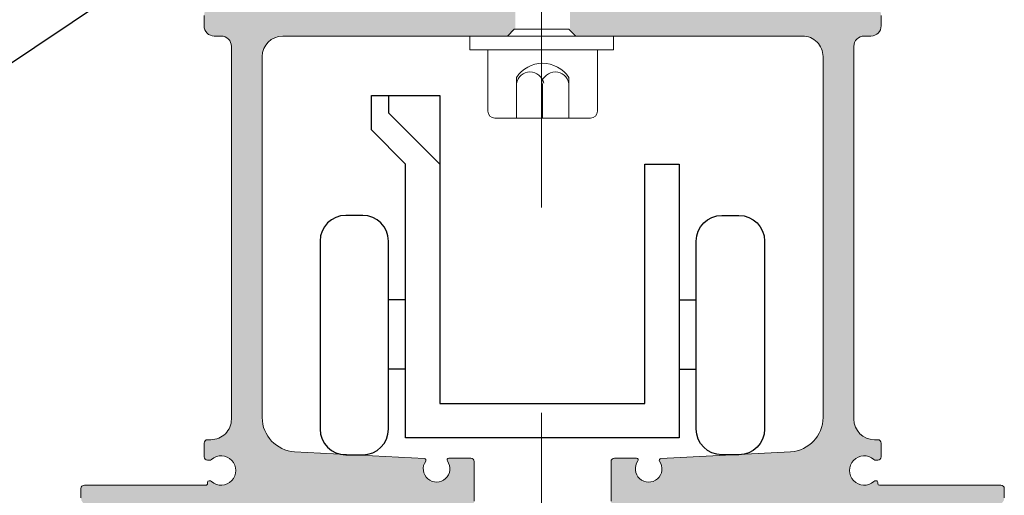
# Model space of a CAD drawing. Units: centimetres. Extents: x 8939 to 60987, y -32614 to 34787.
# Drawn here: x 57634 to 57648, y 29985 to 29992 of the extents above; entities that cross this region are included whole.
import ezdxf
from ezdxf import colors
from ezdxf.entities.mleader import LeaderData, LeaderLine
from ezdxf.math import Vec2, Vec3

# ---------------------------------------------------------------- set-up
doc = ezdxf.new("R2010")
doc.units = ezdxf.units.CM
doc.header["$MEASUREMENT"] = 0
doc.linetypes.add('ACAD_ISO09W100', pattern=[45, 24, -3, 6, -3, 6, -3])
doc.linetypes.add('HART', pattern=[24, 15, -3, 3, -3])
for name, color, linetype in [('1', 7, 'Continuous'), ('10', 3, 'Continuous'), ('11', 173, 'ACAD_ISO09W100'), ('14', 6, 'HART'), ('2', 4, 'Continuous'), ('5', 2, 'Continuous'), ('arc', 254, 'Continuous'), ('FG', 7, 'Continuous')]:
    doc.layers.add(name, color=color, linetype=linetype)
doc.styles.get("Standard").update_dxf_attribs({"font": 'arial.ttf'})

# ---------------------------------------------------------------- blocks, each defined once
blk = doc.blocks.new('fg2-zij')
at = {"layer": 'FG'}
for p, q in [((-2.004297843534346, 2.994163387229939), (-2.254297843534346, 2.994163387229939)), ((1.995702156465654, 2.994163387229939), (2.245702156465654, 2.994163387229939)), ((-2.004297843534346, 1.98150297602529), (-2.254297843534346, 1.98150297602529)), ((1.995702156465654, 1.98150297602529), (2.245702156465654, 1.98150297602529))]:
    blk.add_line(p, q, dxfattribs=at)
blk.add_lwpolyline([(1.995702156465654, 4.979191674797185), (1.995702156465654, 0.9791916747971854), (-2.004297843534346, 0.9791916747971854), (-2.004297843534346, 4.979191674797185), (-2.504297843534346, 5.479191674797185), (-2.504297843534346, 5.979191674797185), (-1.504297843534346, 5.979191674797185), (-1.504297843534346, 1.479191674797185), (1.495702156465654, 1.479191674797185), (1.495702156465654, 4.979191674797185)], close=True, dxfattribs=at)
blk.add_lwpolyline([(-2.254297843534346, 5.979191674797185), (-2.254297843534346, 5.729191674797185), (-1.504297843534346, 4.979191674797185)], dxfattribs=at)
for points in [[(-2.629297843534346, 0.7291916747971854, 0.4142135623730945), (-2.254297843534346, 1.104191674797185), (-2.254297843534346, 3.854191674797185, 0.4142135623730948), (-2.629297843534346, 4.229191674797185), (-2.879297843534346, 4.229191674797185, 0.4142135623730951), (-3.254297843534346, 3.854191674797185), (-3.254297843534346, 1.104191674797185, 0.4142135623730951), (-2.879297843534346, 0.7291916747971854)], [(2.620702156465654, 0.7291916747971854, -0.4142135623730945), (2.245702156465654, 1.104191674797185), (2.245702156465654, 3.854191674797185, -0.4142135623730948), (2.620702156465654, 4.229191674797185), (2.870702156465654, 4.229191674797185, -0.4142135623730951), (3.245702156465654, 3.854191674797185), (3.245702156465654, 1.104191674797185, -0.4142135623730951), (2.870702156465654, 0.7291916747971854)]]:
    blk.add_lwpolyline(points, format="xyb", close=True, dxfattribs=at)

msp = doc.modelspace()

# ---------------------------------------------------------------- hatches: boundary and pattern name
at = {"layer": 'arc', "lineweight": 5}
h = msp.add_hatch(color=256, dxfattribs=at)
h.dxf.hatch_style = 1
edge = h.paths.add_edge_path()
edge.add_line((57640.81222633625, 29992.11936121228), (57640.81222633624, 29992.46936121229))
edge.add_line((57640.81222633623, 29992.46936121229), (57636.41222633623, 29992.46936121229))
edge.add_arc((57636.41222633624, 29992.31936121229), 0.15, 90, 180)
edge.add_line((57636.26222633624, 29992.31936121229), (57636.26222633624, 29992.16936121229))
edge.add_arc((57636.41222633624, 29992.16936121229), 0.15, 180, 270)
edge.add_line((57636.41222633624, 29992.01936121229), (57636.51222633624, 29992.01936121229))
edge.add_arc((57636.51222633624, 29991.86936121229), 0.15, 0, 90, ccw=False)
edge.add_line((57636.66222633624, 29991.86936121229), (57636.66222633624, 29986.41936121229))
edge.add_arc((57636.36222633623, 29986.41936121229), 0.3, -90, 0, ccw=False)
edge.add_line((57636.36222633623, 29986.11936121229), (57636.31222633623, 29986.11936121229))
edge.add_arc((57636.31222633623, 29986.06936121229), 0.05, 90, 180)
edge.add_line((57636.26222633624, 29986.06936121229), (57636.26222633624, 29985.8693612123))
edge.add_arc((57636.31222633623, 29985.86936121229), 0.05, 180, 270)
edge.add_line((57636.31222633623, 29985.81936121229), (57636.33799609565, 29985.81936121229))
edge.add_arc((57636.33799609565, 29985.86936121229), 0.04999999999955814, 269.9999999992183, 310.9993536493054)
edge.add_arc((57636.51184948217, 29985.66936121229), 0.2149999999998151, -130.99935365025323, 130.9993536502241, ccw=False)
edge.add_arc((57636.33799609565, 29985.46936121229), 0.04999999999945562, 49.00064634934228, 89.99999999963524)
edge.add_line((57636.33799609565, 29985.51936121229), (57636.33722633623, 29985.51936121229))
edge.add_arc((57636.33722633623, 29985.49436121229), 0.025, 90, 180)
edge.add_line((57636.31222633623, 29985.49436121229), (57636.31222633623, 29985.47936121229))
edge.add_arc((57636.28722633624, 29985.47936121229), 0.025, -90, 0, ccw=False)
edge.add_line((57636.28722633624, 29985.45436121229), (57634.51222633624, 29985.45436121229))
edge.add_arc((57634.51222633624, 29985.40436121229), 0.05, 90, 180)
edge.add_line((57634.46222633623, 29985.40436121229), (57634.46222633623, 29985.26936121229))
edge.add_arc((57634.56222633623, 29985.26936121229), 0.09999999999999999, 180, 270)
edge.add_line((57634.56222633623, 29985.16936121229), (57640.16222633623, 29985.16936121229))
edge.add_arc((57640.16222633624, 29985.21936121229), 0.05, 270, 360)
edge.add_line((57640.21222633623, 29985.21936121229), (57640.21222633623, 29985.79918127907))
edge.add_arc((57640.16222633624, 29985.79918127907), 0.05, 0, 90)
edge.add_line((57640.16222633624, 29985.84918127907), (57639.83970872973, 29985.84918127907))
edge.add_arc((57639.83970872973, 29985.82418127907), 0.02500000000015445, 89.99999999968735, 216.221546619293)
edge.add_arc((57639.66222633624, 29985.69418127907), 0.1949999999997891, -214.87507307135115, 36.22154661982938, ccw=False)
edge.add_arc((57639.48173817909, 29985.8199748605), 0.02500000000014198, 325.1249269293874, 447.0000000002266)
edge.add_line((57639.483046578, 29985.84494059887), (57637.58605835812, 29985.9443575388))
edge.add_arc((57637.61222633623, 29986.44367230618), 0.5000000000000034, 180.0000000000001, 266.9999999999945, ccw=False)
edge.add_line((57637.11222633623, 29986.44367230618), (57637.11222633623, 29991.71936121229))
edge.add_arc((57637.41222633624, 29991.71936121229), 0.3, 90, 180, ccw=False)
edge.add_line((57637.41222633624, 29992.01936121229), (57640.71222633625, 29992.01936121229))
edge.add_line((57640.71222633625, 29992.01936121229), (57640.81222633624, 29992.11936121228))
edge = h.paths.add_edge_path()
edge.add_line((57641.61222633623, 29992.46936121229), (57641.61222633623, 29992.1193612123))
edge.add_line((57641.61222633623, 29992.11936121229), (57641.71222633623, 29992.01936121229))
edge.add_line((57641.71222633623, 29992.01936121229), (57645.01222633624, 29992.01936121229))
edge.add_arc((57645.01222633624, 29991.71936121229), 0.3, 0, 90, ccw=False)
edge.add_line((57645.31222633623, 29991.71936121229), (57645.31222633623, 29986.44367230618))
edge.add_arc((57644.81222633623, 29986.44367230618), 0.500000000000002, -86.99999999999972, 0, ccw=False)
edge.add_line((57644.83839431436, 29985.94435753881), (57642.94140609448, 29985.84494059888))
edge.add_arc((57642.94271449338, 29985.8199748605), 0.02499999999986121, 93.00000000064969, 214.875073071491)
edge.add_arc((57642.76222633624, 29985.69418127907), 0.1950000000003062, -216.22154661985257, 34.8750730713777, ccw=False)
edge.add_arc((57642.58474394275, 29985.82418127907), 0.0250000000000072, 323.7784533800012, 449.9999999993747)
edge.add_line((57642.58474394275, 29985.84918127907), (57642.26222633624, 29985.84918127907))
edge.add_arc((57642.26222633624, 29985.79918127907), 0.05, 90, 180)
edge.add_line((57642.21222633623, 29985.79918127907), (57642.21222633623, 29985.21936121229))
edge.add_arc((57642.26222633624, 29985.21936121229), 0.05, 180, 270)
edge.add_line((57642.26222633624, 29985.16936121229), (57647.86222633623, 29985.16936121229))
edge.add_arc((57647.86222633623, 29985.26936121229), 0.09999999999999999, 270, 360)
edge.add_line((57647.96222633623, 29985.26936121229), (57647.96222633623, 29985.40436121229))
edge.add_arc((57647.91222633624, 29985.40436121229), 0.05, 0, 90)
edge.add_line((57647.91222633624, 29985.45436121229), (57646.13722633624, 29985.45436121229))
edge.add_arc((57646.13722633624, 29985.47936121229), 0.025, 180, 270, ccw=False)
edge.add_line((57646.11222633623, 29985.47936121229), (57646.11222633623, 29985.49436121229))
edge.add_arc((57646.08722633623, 29985.49436121229), 0.025, 0, 90)
edge.add_line((57646.08722633623, 29985.51936121229), (57646.08645657681, 29985.51936121229))
edge.add_arc((57646.08645657681, 29985.46936121229), 0.05000000000035797, 89.99999999989578, 130.9993536502493)
edge.add_arc((57645.91260319031, 29985.66936121229), 0.215000000000261, 49.000646349765475, 310.99935365023447, ccw=False)
edge.add_arc((57646.08645657681, 29985.86936121229), 0.0499999999996301, 229.0006463494396, 269.9999999995831)
edge.add_line((57646.08645657681, 29985.81936121229), (57646.11222633623, 29985.81936121229))
edge.add_arc((57646.11222633623, 29985.86936121229), 0.05, 270, 360)
edge.add_line((57646.16222633624, 29985.86936121229), (57646.16222633624, 29986.06936121229))
edge.add_arc((57646.11222633623, 29986.06936121229), 0.05, 0, 90)
edge.add_line((57646.11222633623, 29986.11936121229), (57646.06222633623, 29986.11936121229))
edge.add_arc((57646.06222633623, 29986.41936121229), 0.3, 180, 270, ccw=False)
edge.add_line((57645.76222633624, 29986.41936121229), (57645.76222633624, 29991.86936121229))
edge.add_arc((57645.91222633624, 29991.86936121229), 0.15, 90, 180, ccw=False)
edge.add_line((57645.91222633624, 29992.01936121229), (57646.01222633624, 29992.01936121229))
edge.add_arc((57646.01222633624, 29992.16936121229), 0.15, 270, 360)
edge.add_line((57646.16222633624, 29992.16936121229), (57646.16222633624, 29992.31936121229))
edge.add_arc((57646.01222633624, 29992.31936121229), 0.15, 0, 90)
edge.add_line((57646.01222633624, 29992.46936121229), (57641.61222633623, 29992.46936121229))

# ---------------------------------------------------------------- linework, layer by layer
at = {"layer": '10', "lineweight": 5}
msp.add_line((57641.21222633623, 29990.81936121229), (57641.21222633623, 29991.32772935874), dxfattribs=at)
msp.add_lwpolyline([(57641.59349078219, 29990.8179711098), (57641.59349078219, 29991.41440753228, 0.5388315195323918), (57640.8288425566, 29991.41579763477), (57640.8288425566, 29990.81936121229)], format="xyb", dxfattribs=at)
for centre, start, end in [((57641.02858806284, 29991.29250204832), 10.85912517150003, 169.9981115162323), ((57641.39586460963, 29991.29250204832), 10.00188848376775, 169.1408748285)]:
    msp.add_arc(centre, 0.202828081539692, start, end, dxfattribs=at)
at = {"layer": '14', "lineweight": 5}
msp.add_line((57641.19722633623, 30004.51427388127), (57641.19722633623, 29692.45020606178), dxfattribs=at)
at = {"layer": '2', "lineweight": 5}
for p, q in [((57642.24722633623, 29992.01833166979), (57640.14722633623, 29992.01833166979)), ((57640.14722633623, 29991.81833166978), (57640.14722633623, 29992.01833166979)), ((57640.69722633624, 29992.01833166977), (57640.79722633624, 29992.11833166978)), ((57640.79722633624, 29992.11833166978), (57641.59722633623, 29992.11833166979)), ((57641.69722633623, 29992.01833166979), (57641.59722633623, 29992.11833166979)), ((57642.24722633623, 29991.81833166978), (57642.24722633623, 29992.01833166979)), ((57640.14722633623, 29991.81833166978), (57642.24722633623, 29991.81833166978))]:
    msp.add_line(p, q, dxfattribs=at)
msp.add_lwpolyline([(57642.01222633624, 29991.81936121229), (57642.01222633624, 29990.91936121229, -0.414213562373095), (57641.91222633624, 29990.81936121229), (57640.51222633624, 29990.81936121229, -0.414213562373095), (57640.41222633624, 29990.91936121229), (57640.41222633624, 29991.81936121229)], format="xyb", dxfattribs=at)
at = {"layer": '5', "color": 3, "lineweight": 5}
for points in [[(57634.46222633623, 29985.26936121229), (57634.46222633623, 29985.40436121229, -0.414213562373095), (57634.51222633624, 29985.45436121229), (57636.28722633624, 29985.45436121229, 0.4142135623731783), (57636.31222633623, 29985.47936121229), (57636.31222633623, 29985.49436121229, -0.4142135623732975), (57636.33722633623, 29985.51936121229), (57636.33799609565, 29985.51936121229, -0.1808265450090682), (57636.37079862141, 29985.50709706135, 2.194266932537412), (57636.37079862141, 29985.83162536324, -0.1808265450086294), (57636.33799609565, 29985.81936121229), (57636.31222633623, 29985.81936121229, -0.4142135623730868), (57636.26222633624, 29985.86936121229), (57636.26222633624, 29986.06936121229, -0.414213562373095), (57636.31222633623, 29986.11936121229), (57636.36222633623, 29986.11936121229, 0.4142135623730963), (57636.66222633624, 29986.41936121229), (57636.66222633624, 29991.86936121229, 0.414213562373095), (57636.51222633624, 29992.01936121229), (57636.41222633624, 29992.01936121229, -0.414213562373095), (57636.26222633624, 29992.16936121229), (57636.26222633624, 29992.31936121229, -0.4142135623730964)], [(57646.16222633624, 29992.31936121229), (57646.16222633624, 29992.16936121229, -0.414213562373095), (57646.01222633624, 29992.01936121229), (57645.91222633624, 29992.01936121229, 0.414213562373095), (57645.76222633624, 29991.86936121229), (57645.76222633624, 29986.41936121229, 0.4142135623730962), (57646.06222633623, 29986.11936121229), (57646.11222633623, 29986.11936121229, -0.414213562373095), (57646.16222633624, 29986.06936121229), (57646.16222633624, 29985.86936121229, -0.4142135623730867), (57646.11222633623, 29985.81936121229), (57646.08645657681, 29985.81936121229, -0.1808265450086274), (57646.05365405106, 29985.83162536324, 2.194266932537412), (57646.05365405106, 29985.50709706135, -0.180826545009069), (57646.08645657681, 29985.51936121229), (57646.08722633623, 29985.51936121229, -0.414213562373299), (57646.11222633623, 29985.49436121229), (57646.11222633623, 29985.47936121229, 0.4142135623731783), (57646.13722633624, 29985.45436121229), (57647.91222633624, 29985.45436121229, -0.414213562373095), (57647.96222633623, 29985.40436121229), (57647.96222633623, 29985.26936121229, -0.414213562373095)], [(57642.21222633623, 29985.21936121229), (57642.21222633623, 29985.79918127907, -0.4142135623730929), (57642.26222633624, 29985.84918127907), (57642.58474394275, 29985.84918127907, -0.614131268325616), (57642.60491239655, 29985.8094085518, 1.943632530004678), (57642.92220447552, 29985.80568013535, -0.5883110211164682), (57642.94140609448, 29985.84494059887), (57644.83839431436, 29985.94435753881, 0.3989595459737193), (57645.31222633623, 29986.44367230618), (57645.31222633623, 29991.71936121229, 0.414213562373095), (57645.01222633624, 29992.01936121229), (57637.41222633624, 29992.01936121229, 0.414213562373095), (57637.11222633623, 29991.71936121229), (57637.11222633623, 29986.44501345883), (57637.11222633623, 29986.44367230618, 0.3989595459737192), (57637.58605835811, 29985.94435753881), (57639.483046578, 29985.84494059887, -0.5883110211164688), (57639.50224819694, 29985.80568013535, 1.943632530004676), (57639.81954027592, 29985.8094085518, -0.61413126832562), (57639.83970872973, 29985.84918127907), (57640.16222633624, 29985.84918127907, -0.4142135623730929), (57640.21222633623, 29985.79918127907), (57640.21222633623, 29985.21936121229, -0.414213562373095)]]:
    msp.add_lwpolyline(points, format="xyb", dxfattribs=at)

# ---------------------------------------------------------------- block references
at = {"layer": '1', "lineweight": 5}
msp.add_blockref('fg2-zij', (57641.21222633623, 29985.16936121229), dxfattribs=at)

# ---------------------------------------------------------------- leaders
at = {"layer": '11', "lineweight": 5}
ml = msp.add_multileader_mtext('Standard', dxfattribs=at)
ml.set_content('Stati{\\fArial|b0|i0|c238|p34;čna čelična potkonstrukcija^J100x}4{\\fArial|b0|i0|c238|p34;0mm}, ili 100x20mm ili sl.^Jza{\\fArial|b0|i0|c238|p34;štićena antikorozivno}', color=256)
ml.set_leader_properties()
ml.build(insert=Vec2(0, 0))
ml.multileader.update_dxf_attribs({"text_right_attachment_type": 6, "dogleg_length": 0.36, "arrow_head_size": 0.8})
ctx = ml.context
ctx.base_point, ctx.arrow_head_size, ctx.landing_gap_size, ctx.plane_origin = Vec3(57533.36623636947, 29979.79701745279), 0.8, 0.4, Vec3(57530.49616409808, 30022.43665886898)
ctx.right_attachment, ctx.text_align_type = 6, 2
notes = []
notes.append((ctx, [(1, (1, 1, 0), (57611.71163336811, 29977.02975960831), (-1, 0), 0.072, [(0, [(57639.17583784251, 29995.47070393191)], 0, [])])]))
ctx.mtext.insert, ctx.mtext.alignment, ctx.mtext.flow_direction = Vec3(57611.23963336812, 29981.82975960832), 3, 5
for ctx, leaders in notes:
    for number, flags, end, landing, length, lines in leaders:
        leader = LeaderData()
        leader.index, (leader.has_last_leader_line, leader.has_dogleg_vector, leader.attachment_direction) = number, flags
        leader.last_leader_point, leader.dogleg_vector, leader.dogleg_length = Vec3(end), Vec3(landing), length
        for number, points, colour, breaks in lines:
            line = LeaderLine()
            line.index, line.vertices, line.color, line.breaks = number, Vec3.list(points), colors.encode_raw_color(colour), breaks
            leader.lines.append(line)
        ctx.leaders.append(leader)

doc.saveas('drawing.dxf')
